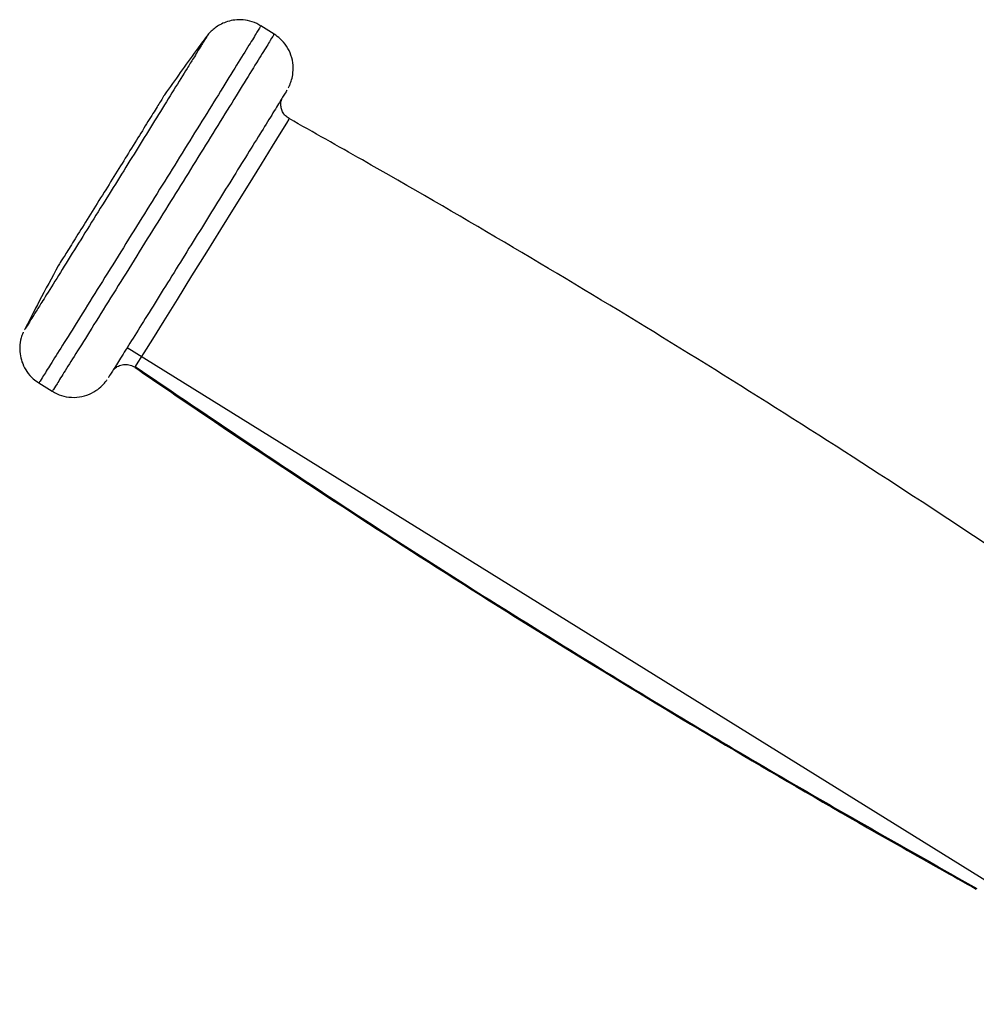
# Model space of a CAD drawing. Units: millimetres. Extents: x 4687 to 16035, y -1332 to 4598.
# Drawn here: x 13190 to 13309, y 2997 to 3119 of the extents above; entities that cross this region are included whole.
import ezdxf

# ---------------------------------------------------------------- set-up
doc = ezdxf.new("R2010")
doc.units = ezdxf.units.MM

msp = doc.modelspace()

# ---------------------------------------------------------------- linework, layer by layer
at = {"color": 7, "linetype": 'Continuous', "lineweight": 25}
for p, q in [((13221.78, 3117.28), (13220.13, 3118.3)), ((13208.23, 3109.72), (13208.2, 3109.74)), ((13195.09, 3088.63), (13195.1, 3088.64)), ((13203.62, 3078.53), (13334.41, 2997.29)), ((13192.69, 3074.14), (13194.34, 3073.11))]:
    msp.add_line(p, q, dxfattribs=at)
at = {"color": 8, "linetype": 'Continuous', "lineweight": 25}
for p, q in [((13190.95, 3080.76), (13190.92, 3080.72)), ((13204.6, 3076.17), (13204.58, 3076.14))]:
    msp.add_line(p, q, dxfattribs=at)
at = {"color": 8, "linetype": 'Continuous', "lineweight": 25, "flags": 128}
msp.add_lwpolyline([(13223.6, 3106.76), (13223.61, 3106.78), (13223.3, 3106.27), (13222.61, 3105.15), (13221.55, 3103.43), (13220.17, 3101.2), (13218.57, 3098.62), (13216.86, 3095.86), (13215.15, 3093.11), (13213.41, 3090.3), (13211.58, 3087.37), (13209.79, 3084.48), (13208.13, 3081.82), (13206.73, 3079.57), (13205.66, 3077.85), (13204.95, 3076.73), (13204.6, 3076.17), (13204.6, 3076.17)], dxfattribs=at)
at = {"color": 7, "linetype": 'Continuous', "lineweight": 25}
for points, knots in [([(13220.12, 3118.28), (13220.05, 3118.33), (13219.65, 3118.63), (13218.81, 3118.91), (13217.72, 3119.09), (13216.72, 3119.03), (13215.84, 3118.8), (13215.1, 3118.47), (13214.49, 3118.08), (13214.03, 3117.68), (13213.71, 3117.34), (13213.51, 3117.09), (13213.45, 3117), (13213.43, 3116.97)], [0, 0, 0, 0, 0.035628, 0.195802, 0.338889, 0.468731, 0.586912, 0.693589, 0.788093, 0.868843, 0.932578, 0.975625, 1, 1, 1, 1]), ([(13213.48, 3117.04), (13213.04, 3116.45), (13211.26, 3114.05), (13209.53, 3111.62), (13208.24, 3109.79)], [0, 0, 0, 0, 0.250126, 1, 1, 1, 1]), ([(13223.53, 3110.63), (13223.55, 3110.67), (13223.58, 3110.74), (13223.67, 3110.91), (13223.77, 3111.14), (13223.94, 3111.58), (13224.13, 3112.35), (13224.17, 3113.46), (13223.92, 3114.68), (13223.36, 3115.8), (13222.63, 3116.68), (13222.04, 3117.1), (13221.78, 3117.28)], [0, 0, 0, 0, 0.033737, 0.05851, 0.087344, 0.137331, 0.242487, 0.396665, 0.561184, 0.721441, 0.876914, 1, 1, 1, 1]), ([(13211.8, 3114.29), (13211.55, 3113.89), (13210.9, 3112.85), (13209.43, 3110.47), (13207.55, 3107.43), (13205.52, 3104.16), (13203.45, 3100.82), (13201.33, 3097.41), (13199.17, 3093.94), (13197.03, 3090.5), (13195.09, 3087.38), (13193.7, 3085.15), (13193.11, 3084.21), (13192.95, 3083.95)], [0, 0, 0, 0, 0.064492, 0.168279, 0.269904, 0.367475, 0.459529, 0.55158, 0.649149, 0.75078, 0.854558, 0.958344, 1, 1, 1, 1]), ([(13223.35, 3110.33), (13223.36, 3110.34), (13223.39, 3110.38), (13223.04, 3109.82), (13222.27, 3108.56), (13221.03, 3106.55), (13219.43, 3103.97), (13217.57, 3100.97), (13215.59, 3097.77), (13213.55, 3094.49), (13211.48, 3091.15), (13209.36, 3087.74), (13207.27, 3084.38), (13205.35, 3081.3), (13203.72, 3078.69), (13202.47, 3076.69), (13201.67, 3075.41), (13201.28, 3074.79), (13201.28, 3074.8), (13201.28, 3074.8)], [0, 0, 0, 0, 0.014001, 0.077036, 0.142692, 0.209743, 0.27679, 0.342447, 0.405481, 0.464951, 0.524424, 0.587462, 0.653118, 0.720164, 0.787214, 0.852868, 0.915904, 0.975375, 1, 1, 1, 1]), ([(13208.19, 3109.72), (13208.2, 3109.73), (13208.22, 3109.76), (13207.77, 3109.03), (13206.87, 3107.57), (13205.55, 3105.44), (13204.02, 3102.97), (13202.39, 3100.34), (13200.71, 3097.64), (13199.03, 3094.94), (13197.48, 3092.44), (13196.24, 3090.46), (13195.39, 3089.11), (13195.19, 3088.78), (13195.09, 3088.63)], [0, 0, 0, 0, 0.0453724, 0.1325699, 0.2230318, 0.3135001, 0.4006916, 0.4820239, 0.5633445, 0.650546, 0.7410099, 0.8314768, 0.9186737, 1, 1, 1, 1]), ([(13223.65, 3106.84), (13223.49, 3106.94), (13223.14, 3107.15), (13222.81, 3107.64), (13222.64, 3108.15), (13222.6, 3108.6), (13222.64, 3108.96), (13222.7, 3109.16), (13222.73, 3109.24)], [0, 0, 0, 0, 0.200073, 0.42845, 0.614959, 0.772598, 0.903379, 1, 1, 1, 1]), ([(13327.62, 3042.15), (13324.68, 3044.16), (13316.16, 3050), (13301.93, 3059.46), (13284.88, 3070.44), (13267.66, 3081.15), (13250.27, 3091.59), (13235.57, 3100.12), (13226.66, 3105.13), (13223.64, 3106.83)], [0, 0, 0, 0, 0.0872421, 0.2529043, 0.4184685, 0.5839932, 0.749535, 0.9151339, 1, 1, 1, 1]), ([(13195.09, 3088.63), (13194.3, 3087.16), (13192.89, 3084.56), (13191.54, 3081.92), (13190.95, 3080.76)], [0, 0, 0, 0, 0.560007, 1, 1, 1, 1]), ([(13190.76, 3080.41), (13190.75, 3080.37), (13190.65, 3080.17), (13190.44, 3079.54), (13190.29, 3078.6), (13190.38, 3077.5), (13190.67, 3076.48), (13191.19, 3075.5), (13191.89, 3074.69), (13192.45, 3074.3), (13192.69, 3074.14)], [0, 0, 0, 0, 0.016454, 0.102409, 0.271991, 0.417679, 0.558297, 0.71457, 0.878044, 1, 1, 1, 1]), ([(13201.97, 3075.83), (13201.98, 3075.84), (13202.09, 3075.95), (13202.42, 3076.21), (13202.98, 3076.42), (13203.66, 3076.45), (13204.16, 3076.31), (13204.41, 3076.16), (13204.46, 3076.13)], [0, 0, 0, 0, 0.013512, 0.198444, 0.438366, 0.674668, 0.936803, 1, 1, 1, 1]), ([(13204.54, 3076.08), (13207.48, 3074.07), (13216, 3068.24), (13230.24, 3058.8), (13247.31, 3047.84), (13264.55, 3037.15), (13281.95, 3026.73), (13296.65, 3018.22), (13305.58, 3013.23), (13308.6, 3011.53)], [0, 0, 0, 0, 0.087235, 0.25289, 0.418449, 0.583973, 0.749518, 0.915126, 1, 1, 1, 1]), ([(13204.6, 3076.17), (13214.07, 3069.76), (13233.02, 3056.96), (13259.99, 3040.02), (13285.19, 3024.88), (13300.84, 3016.04), (13308.66, 3011.62)], [0, 0, 0, 0, 0.280056, 0.559968, 0.779924, 1, 1, 1, 1]), ([(13194.34, 3073.11), (13194.54, 3073), (13195.08, 3072.69), (13196.11, 3072.38), (13197.38, 3072.32), (13198.65, 3072.59), (13199.72, 3073.12), (13200.44, 3073.71), (13200.83, 3074.16), (13201.01, 3074.39), (13201.08, 3074.49), (13201.09, 3074.51), (13201.09, 3074.51)], [0, 0, 0, 0, 0.086163, 0.238311, 0.40786, 0.5722, 0.731189, 0.863083, 0.92982, 0.958627, 0.994687, 1, 1, 1, 1])]:
    msp.add_open_spline(points, degree=3, knots=knots, dxfattribs=at)
at = {"color": 8, "linetype": 'Continuous', "lineweight": 25}
for points, knots in [([(13220.07, 3118.22), (13220.09, 3118.24), (13220.14, 3118.31), (13219.71, 3117.6), (13218.74, 3116.03), (13217.21, 3113.55), (13215.23, 3110.35), (13212.93, 3106.63), (13210.47, 3102.67), (13207.95, 3098.61), (13205.38, 3094.47), (13202.76, 3090.26), (13200.17, 3086.1), (13197.79, 3082.28), (13195.78, 3079.05), (13194.23, 3076.58), (13193.24, 3074.98), (13192.73, 3074.19), (13192.74, 3074.21), (13192.75, 3074.22)], [0, 0, 0, 0, 0.023543, 0.08529, 0.149605, 0.215284, 0.280964, 0.345279, 0.407028, 0.465282, 0.523542, 0.585289, 0.649603, 0.715282, 0.78096, 0.845275, 0.907024, 0.96528, 1, 1, 1, 1]), ([(13221.72, 3117.19), (13221.74, 3117.21), (13221.79, 3117.29), (13221.36, 3116.58), (13220.39, 3115.01), (13218.86, 3112.52), (13216.88, 3109.32), (13214.58, 3105.61), (13212.12, 3101.64), (13209.6, 3097.59), (13207.03, 3093.45), (13204.41, 3089.23), (13201.82, 3085.07), (13199.44, 3081.25), (13197.43, 3078.02), (13195.88, 3075.55), (13194.89, 3073.96), (13194.38, 3073.16), (13194.4, 3073.19), (13194.4, 3073.2)], [0, 0, 0, 0, 0.02354, 0.085288, 0.149602, 0.215282, 0.28096, 0.345276, 0.407023, 0.465283, 0.523539, 0.585286, 0.649601, 0.715279, 0.780962, 0.845276, 0.907023, 0.965281, 1, 1, 1, 1]), ([(13213.43, 3116.97), (13213.45, 3116.99), (13213.51, 3117.07), (13213.12, 3116.45), (13212.55, 3115.52), (13211.96, 3114.56), (13211.8, 3114.29)], [0, 0, 0, 0, 0.17311, 0.511406, 0.863767, 1, 1, 1, 1]), ([(13192.95, 3083.95), (13192.69, 3083.53), (13192, 3082.43), (13191.3, 3081.32), (13191.06, 3080.94), (13190.95, 3080.76)], [0, 0, 0, 0, 0.240267, 0.631173, 1, 1, 1, 1])]:
    msp.add_open_spline(points, degree=3, knots=knots, dxfattribs=at)

doc.saveas('drawing.dxf')
